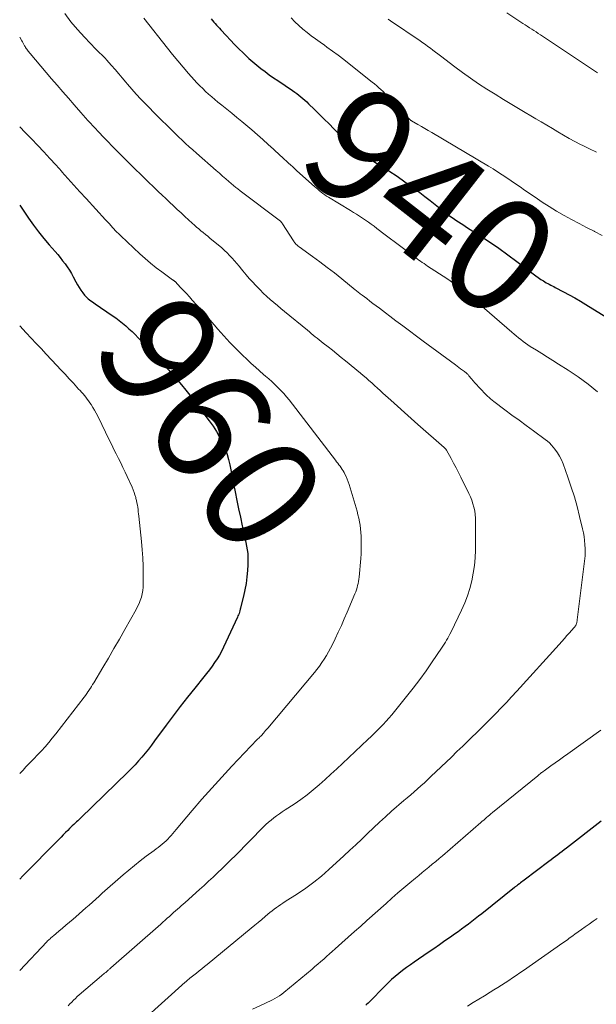
# Model space of a CAD drawing. Units: feet. Extents: x 1909996 to 1915007, y 496607 to 500000.
# Drawn here: x 1910000 to 1910100, y 498567 to 498739 of the extents above; entities that cross this region are included whole.
import ezdxf
from ezdxf.enums import TextEntityAlignment as Align

# ---------------------------------------------------------------- set-up
doc = ezdxf.new("R2010")
doc.units = ezdxf.units.FT
doc.header["$LTSCALE"] = 100
doc.header["$MEASUREMENT"] = 0
for name, color, linetype, lineweight in [('CONTOUR INDEX', 32, 'Continuous', 25), ('CONTOUR INDEX LABEL', 7, 'Continuous', 15), ('CONTOUR INTERMEDIATE', 40, 'Continuous', 15)]:
    doc.layers.add(name, color=color, linetype=linetype, lineweight=lineweight)
doc.styles.add('slant', font='romans.shx', dxfattribs={"oblique": 14.999978})

msp = doc.modelspace()

# ---------------------------------------------------------------- linework, layer by layer
at = {"layer": 'CONTOUR INDEX', "flags": 128}
for points, elevation in [([(1910033.31, 498738.78), (1910033.55, 498738.51), (1910033.8, 498738.23), (1910034.04, 498737.96), (1910034.28, 498737.69), (1910034.53, 498737.42), (1910034.77, 498737.15), (1910035.02, 498736.89), (1910035.96, 498735.87), (1910036.69, 498735.11), (1910037.42, 498734.35), (1910038.17, 498733.6), (1910038.92, 498732.85), (1910039.25, 498732.53), (1910039.91, 498731.91), (1910040.59, 498731.3), (1910041.28, 498730.72), (1910041.99, 498730.16), (1910042.72, 498729.61), (1910043.45, 498729.07), (1910044.2, 498728.55), (1910044.94, 498728.04), (1910047.5, 498726.31), (1910047.88, 498726.05), (1910048.24, 498725.79), (1910048.6, 498725.51), (1910048.95, 498725.23), (1910049.29, 498724.93), (1910049.63, 498724.63), (1910049.96, 498724.33), (1910050.29, 498724.01), (1910051.32, 498722.99), (1910052.17, 498722.16), (1910053.01, 498721.33), (1910053.85, 498720.51), (1910054.7, 498719.68), (1910057.53, 498716.92), (1910057.83, 498716.64), (1910058.14, 498716.36), (1910058.45, 498716.1), (1910058.78, 498715.85), (1910059.11, 498715.61), (1910059.44, 498715.37), (1910059.79, 498715.14), (1910060.13, 498714.92), (1910062.86, 498713.23), (1910064.28, 498712.32), (1910065.68, 498711.4), (1910067.06, 498710.43), (1910068.42, 498709.45), (1910069.63, 498708.55), (1910070.53, 498707.87), (1910071.43, 498707.18), (1910072.32, 498706.49), (1910073.21, 498705.79), (1910074.12, 498705.06), (1910074.55, 498704.73), (1910075, 498704.4), (1910075.45, 498704.08), (1910075.91, 498703.77), (1910076.37, 498703.47), (1910076.83, 498703.17), (1910077.3, 498702.87), (1910077.76, 498702.57), (1910080.13, 498701.06), (1910081.76, 498699.99), (1910083.38, 498698.89), (1910084.96, 498697.75), (1910086.53, 498696.58), (1910088.94, 498694.74), (1910089.38, 498694.41), (1910089.82, 498694.08), (1910090.27, 498693.77), (1910090.73, 498693.46), (1910091.16, 498693.18), (1910091.41, 498693.03), (1910091.66, 498692.88), (1910091.92, 498692.74), (1910092.18, 498692.6), (1910092.44, 498692.47), (1910092.7, 498692.34), (1910092.96, 498692.2), (1910093.22, 498692.07), (1910094.68, 498691.3), (1910095.66, 498690.76), (1910096.64, 498690.22), (1910097.6, 498689.65), (1910098.56, 498689.08), (1910105.79, 498684.62)], 940), ([(1910000, 498706.36), (1910001.53, 498704.11), (1910002.38, 498702.91), (1910003.26, 498701.73), (1910004.18, 498700.59), (1910005.13, 498699.47), (1910006.18, 498698.28), (1910006.62, 498697.76), (1910007.05, 498697.24), (1910007.47, 498696.71), (1910007.89, 498696.17), (1910008.28, 498695.61), (1910008.65, 498695.05), (1910009, 498694.47), (1910009.33, 498693.88), (1910009.8, 498693), (1910010.07, 498692.52), (1910010.36, 498692.04), (1910010.67, 498691.58), (1910011, 498691.14), (1910011.31, 498690.73), (1910011.5, 498690.5), (1910011.71, 498690.29), (1910011.93, 498690.09), (1910012.16, 498689.9), (1910012.4, 498689.73), (1910012.65, 498689.55), (1910012.89, 498689.38), (1910013.14, 498689.21), (1910016.12, 498687.17), (1910016.72, 498686.74), (1910017.32, 498686.29), (1910017.9, 498685.83), (1910018.46, 498685.35), (1910019.02, 498684.86), (1910019.56, 498684.36), (1910020.09, 498683.84), (1910020.61, 498683.31), (1910024.35, 498679.39), (1910025.14, 498678.55), (1910025.92, 498677.7), (1910026.68, 498676.84), (1910027.44, 498675.97), (1910028.18, 498675.09), (1910028.91, 498674.19), (1910029.62, 498673.29), (1910030.33, 498672.37), (1910033.01, 498668.82), (1910033.65, 498667.91), (1910034.25, 498666.98), (1910034.79, 498666.01), (1910035.29, 498665.02), (1910035.45, 498664.65), (1910035.81, 498663.81), (1910036.12, 498662.96), (1910036.37, 498662.09), (1910036.58, 498661.2), (1910036.77, 498660.31), (1910036.95, 498659.41), (1910037.12, 498658.51), (1910037.29, 498657.61), (1910037.51, 498656.46), (1910037.8, 498654.99), (1910038.1, 498653.52), (1910038.42, 498652.06), (1910038.75, 498650.59), (1910039.13, 498648.95), (1910039.26, 498648.31), (1910039.39, 498647.67), (1910039.51, 498647.03), (1910039.61, 498646.38), (1910039.69, 498645.74), (1910039.73, 498645.09), (1910039.74, 498644.44), (1910039.71, 498643.79), (1910039.65, 498642.82), (1910039.54, 498641.69), (1910039.4, 498640.56), (1910039.2, 498639.45), (1910038.96, 498638.33), (1910038.52, 498636.51), (1910038.46, 498636.27), (1910038.4, 498636.04), (1910038.33, 498635.8), (1910038.26, 498635.57), (1910038.18, 498635.34), (1910038.1, 498635.11), (1910038, 498634.88), (1910037.91, 498634.66), (1910035.49, 498629.43), (1910035.15, 498628.73), (1910034.78, 498628.05), (1910034.37, 498627.4), (1910033.94, 498626.76), (1910033.48, 498626.13), (1910033.02, 498625.51), (1910032.54, 498624.9), (1910032.06, 498624.29), (1910030.47, 498622.33), (1910029.2, 498620.74), (1910027.95, 498619.14), (1910026.72, 498617.52), (1910025.5, 498615.88), (1910023.49, 498613.14), (1910022.96, 498612.42), (1910022.41, 498611.72), (1910021.85, 498611.02), (1910021.28, 498610.33), (1910020.69, 498609.66), (1910020.09, 498609), (1910019.47, 498608.36), (1910018.84, 498607.73), (1910010.58, 498599.72), (1910010.34, 498599.49), (1910010.11, 498599.26), (1910009.87, 498599.04), (1910009.64, 498598.81), (1910009.4, 498598.58), (1910009.16, 498598.35), (1910008.93, 498598.12), (1910008.7, 498597.89), (1910008.38, 498597.57), (1910007.98, 498597.18), (1910007.59, 498596.79), (1910007.2, 498596.39), (1910006.81, 498596), (1910000.57, 498589.69), (1910000, 498589.11)], 960), ([(1910101.23, 498599.15), (1910095.17, 498594.48), (1910094.79, 498594.19), (1910094.41, 498593.9), (1910094.03, 498593.6), (1910093.65, 498593.31), (1910093.27, 498593.02), (1910092.89, 498592.74), (1910092.5, 498592.45), (1910092.12, 498592.16), (1910087.79, 498588.92), (1910087.59, 498588.76), (1910087.39, 498588.61), (1910087.18, 498588.46), (1910086.98, 498588.3), (1910086.74, 498588.12), (1910086.66, 498588.05), (1910086.59, 498587.99), (1910086.51, 498587.93), (1910086.43, 498587.87), (1910086.35, 498587.8), (1910086.27, 498587.74), (1910086.19, 498587.68), (1910086.11, 498587.61), (1910080.45, 498583.08), (1910079.87, 498582.62), (1910079.29, 498582.16), (1910078.7, 498581.71), (1910078.11, 498581.26), (1910077.52, 498580.82), (1910076.92, 498580.38), (1910076.32, 498579.94), (1910075.71, 498579.52), (1910074.99, 498579.01), (1910074.02, 498578.33), (1910073.05, 498577.66), (1910072.08, 498576.99), (1910071.1, 498576.32), (1910068.68, 498574.67), (1910068, 498574.19), (1910067.33, 498573.71), (1910066.66, 498573.2), (1910066, 498572.69), (1910065.36, 498572.16), (1910064.74, 498571.62), (1910064.13, 498571.05), (1910063.54, 498570.47), (1910060.83, 498567.71), (1910060.64, 498567.52), (1910060.44, 498567.34), (1910060.24, 498567.15)], 940)]:
    msp.add_lwpolyline(points, dxfattribs=dict(at, elevation=elevation))
at = {"layer": 'CONTOUR INTERMEDIATE', "flags": 128}
for points, elevation in [([(1910007.86, 498739.7), (1910008.93, 498738.28), (1910010.07, 498736.93), (1910011.27, 498735.61), (1910013.28, 498733.52), (1910013.51, 498733.28), (1910013.74, 498733.05), (1910013.98, 498732.83), (1910014.22, 498732.6), (1910014.45, 498732.38), (1910014.69, 498732.15), (1910014.91, 498731.91), (1910015.13, 498731.66), (1910015.97, 498730.7), (1910016.6, 498729.97), (1910017.23, 498729.24), (1910017.86, 498728.5), (1910018.48, 498727.76), (1910018.75, 498727.45), (1910019.51, 498726.57), (1910020.29, 498725.7), (1910021.08, 498724.84), (1910021.89, 498724), (1910022.58, 498723.29), (1910023.31, 498722.55), (1910024.05, 498721.8), (1910024.8, 498721.06), (1910025.54, 498720.32), (1910025.83, 498720.04), (1910026.44, 498719.45), (1910027.05, 498718.86), (1910027.66, 498718.27), (1910028.27, 498717.69), (1910028.89, 498717.11), (1910029.51, 498716.53), (1910030.14, 498715.97), (1910030.78, 498715.4), (1910034.22, 498712.38), (1910034.77, 498711.91), (1910035.31, 498711.44), (1910035.86, 498710.97), (1910036.4, 498710.5), (1910037.21, 498709.81), (1910037.36, 498709.69), (1910037.5, 498709.57), (1910037.65, 498709.44), (1910037.8, 498709.32), (1910037.95, 498709.2), (1910038.1, 498709.09), (1910038.25, 498708.97), (1910038.4, 498708.85), (1910045.38, 498703.56), (1910045.43, 498703.51), (1910045.49, 498703.47), (1910045.53, 498703.42), (1910045.58, 498703.37), (1910045.63, 498703.32), (1910045.67, 498703.26), (1910045.71, 498703.21), (1910045.75, 498703.15), (1910047.64, 498700.16), (1910047.75, 498700.01), (1910047.85, 498699.86), (1910047.97, 498699.73), (1910048.09, 498699.59), (1910048.22, 498699.47), (1910048.35, 498699.35), (1910048.49, 498699.23), (1910048.64, 498699.13), (1910050.96, 498697.46), (1910052.26, 498696.52), (1910053.55, 498695.55), (1910054.82, 498694.57), (1910056.07, 498693.56), (1910058.42, 498691.65), (1910058.57, 498691.53), (1910058.71, 498691.42), (1910058.86, 498691.3), (1910059, 498691.18), (1910059.15, 498691.06), (1910059.29, 498690.95), (1910059.44, 498690.83), (1910059.59, 498690.72), (1910060.4, 498690.11), (1910060.95, 498689.69), (1910061.5, 498689.27), (1910062.05, 498688.85), (1910062.61, 498688.43), (1910065.49, 498686.27), (1910066.67, 498685.38), (1910067.86, 498684.49), (1910069.05, 498683.6), (1910070.24, 498682.72), (1910075.87, 498678.56), (1910076.17, 498678.34), (1910076.46, 498678.12), (1910076.76, 498677.9), (1910077.06, 498677.68), (1910077.44, 498677.4), (1910077.55, 498677.32), (1910077.65, 498677.24), (1910077.75, 498677.15), (1910077.85, 498677.06), (1910077.94, 498676.97), (1910078.04, 498676.88), (1910078.12, 498676.78), (1910078.21, 498676.68), (1910078.64, 498676.17), (1910078.94, 498675.81), (1910079.25, 498675.46), (1910079.56, 498675.12), (1910079.88, 498674.78), (1910081.44, 498673.16), (1910081.7, 498672.9), (1910081.98, 498672.65), (1910082.26, 498672.41), (1910082.55, 498672.18), (1910084.44, 498670.78), (1910085.68, 498669.85), (1910086.93, 498668.93), (1910088.18, 498668.02), (1910089.43, 498667.1), (1910091.46, 498665.62), (1910091.85, 498665.31), (1910092.22, 498664.99), (1910092.56, 498664.63), (1910092.88, 498664.25), (1910093.17, 498663.89), (1910093.6, 498663.3), (1910093.98, 498662.68), (1910094.3, 498662.03), (1910094.58, 498661.36), (1910095.43, 498659.01), (1910096.01, 498657.32), (1910096.55, 498655.62), (1910097.03, 498653.91), (1910097.47, 498652.18), (1910097.97, 498650.05), (1910098.12, 498649.38), (1910098.24, 498648.7), (1910098.32, 498648.02), (1910098.39, 498647.33), (1910098.44, 498646.55), (1910098.45, 498646.25), (1910098.45, 498645.95), (1910098.43, 498645.65), (1910098.41, 498645.35), (1910097.06, 498634.24), (1910097.04, 498634.11), (1910097.02, 498633.98), (1910097, 498633.85), (1910096.97, 498633.72), (1910096.94, 498633.59), (1910096.89, 498633.47), (1910096.84, 498633.35), (1910096.78, 498633.24), (1910096.72, 498633.13), (1910096.64, 498633.02), (1910096.56, 498632.91), (1910096.48, 498632.81), (1910095.73, 498631.97), (1910095.27, 498631.46), (1910094.81, 498630.94), (1910094.35, 498630.43), (1910093.88, 498629.91), (1910086.52, 498621.78), (1910085.62, 498620.81), (1910084.73, 498619.85), (1910083.81, 498618.89), (1910082.9, 498617.94), (1910081.97, 498617), (1910081.04, 498616.07), (1910080.1, 498615.14), (1910079.16, 498614.22), (1910079.08, 498614.15), (1910078.1, 498613.19), (1910077.11, 498612.24), (1910076.12, 498611.29), (1910075.14, 498610.34), (1910071.59, 498606.94), (1910071.02, 498606.4), (1910070.44, 498605.86), (1910069.85, 498605.33), (1910069.26, 498604.81), (1910068.67, 498604.29), (1910068.07, 498603.78), (1910067.47, 498603.26), (1910066.88, 498602.75), (1910064.73, 498600.89), (1910063.67, 498599.96), (1910062.61, 498599.01), (1910061.58, 498598.03), (1910060.56, 498597.05), (1910059.55, 498596.06), (1910058.52, 498595.08), (1910057.49, 498594.11), (1910056.45, 498593.14), (1910053.84, 498590.77), (1910052.53, 498589.63), (1910051.19, 498588.55), (1910049.79, 498587.52), (1910048.36, 498586.55), (1910046.22, 498585.17), (1910045.83, 498584.92), (1910045.45, 498584.66), (1910045.06, 498584.4), (1910044.68, 498584.14), (1910044.3, 498583.87), (1910043.93, 498583.59), (1910043.56, 498583.3), (1910043.21, 498583), (1910042.72, 498582.58), (1910042.13, 498582.07), (1910041.53, 498581.56), (1910040.92, 498581.06), (1910040.32, 498580.56), (1910032.65, 498574.26), (1910032.18, 498573.88), (1910031.71, 498573.5), (1910031.23, 498573.12), (1910030.76, 498572.74), (1910029.84, 498572.02), (1910029.83, 498572.01), (1910029.81, 498571.99), (1910029.79, 498571.98), (1910029.77, 498571.97), (1910029.7, 498571.92), (1910029.68, 498571.91), (1910029.66, 498571.89), (1910029.64, 498571.88), (1910029.63, 498571.87), (1910029.58, 498571.83), (1910029.54, 498571.8), (1910029.49, 498571.77), (1910029.45, 498571.73), (1910029.42, 498571.7), (1910029.27, 498571.56), (1910029.15, 498571.45), (1910029.04, 498571.34), (1910028.92, 498571.24), (1910028.81, 498571.14), (1910017.61, 498561.09)], 948), ([(1910084.77, 498739.84), (1910087.59, 498737.99), (1910087.97, 498737.74), (1910088.35, 498737.49), (1910088.74, 498737.25), (1910089.12, 498737), (1910089.51, 498736.76), (1910089.89, 498736.51), (1910090.27, 498736.26), (1910090.65, 498736.01), (1910100.6, 498729.42)], 928), ([(1910021.62, 498738.92), (1910025.72, 498733.7), (1910026.62, 498732.57), (1910027.54, 498731.46), (1910028.47, 498730.37), (1910029.41, 498729.29), (1910030.38, 498728.2), (1910030.86, 498727.67), (1910031.35, 498727.16), (1910031.86, 498726.66), (1910032.37, 498726.17), (1910032.89, 498725.69), (1910033.43, 498725.22), (1910033.97, 498724.76), (1910034.52, 498724.31), (1910035.16, 498723.79), (1910036.04, 498723.08), (1910036.91, 498722.37), (1910037.78, 498721.65), (1910038.65, 498720.93), (1910040.41, 498719.45), (1910041.37, 498718.63), (1910042.33, 498717.8), (1910043.27, 498716.95), (1910044.2, 498716.09), (1910045.32, 498715.04), (1910045.69, 498714.7), (1910046.05, 498714.37), (1910046.42, 498714.03), (1910046.79, 498713.7), (1910047.16, 498713.37), (1910047.53, 498713.04), (1910047.9, 498712.71), (1910048.27, 498712.37), (1910051.32, 498709.63), (1910051.61, 498709.38), (1910051.9, 498709.13), (1910052.19, 498708.88), (1910052.49, 498708.63), (1910052.79, 498708.4), (1910053.1, 498708.17), (1910053.42, 498707.95), (1910053.74, 498707.75), (1910057.58, 498705.44), (1910058.11, 498705.12), (1910058.64, 498704.79), (1910059.16, 498704.46), (1910059.68, 498704.13), (1910060.19, 498703.78), (1910060.7, 498703.43), (1910061.19, 498703.07), (1910061.69, 498702.7), (1910062.17, 498702.33), (1910062.66, 498701.95), (1910063.15, 498701.58), (1910063.64, 498701.21), (1910068.58, 498697.48), (1910068.88, 498697.26), (1910069.18, 498697.04), (1910069.48, 498696.82), (1910069.78, 498696.61), (1910070.08, 498696.4), (1910070.39, 498696.19), (1910070.69, 498695.98), (1910071, 498695.78), (1910074.37, 498693.58), (1910074.94, 498693.2), (1910075.51, 498692.81), (1910076.08, 498692.41), (1910076.64, 498692), (1910077.19, 498691.59), (1910077.73, 498691.16), (1910078.27, 498690.72), (1910078.79, 498690.27), (1910085.66, 498684.28), (1910086.05, 498683.95), (1910086.44, 498683.62), (1910086.83, 498683.3), (1910087.22, 498682.97), (1910087.62, 498682.66), (1910088.03, 498682.36), (1910088.44, 498682.07), (1910088.87, 498681.8), (1910089.94, 498681.14), (1910090.9, 498680.54), (1910091.86, 498679.93), (1910092.82, 498679.33), (1910093.78, 498678.72), (1910095.46, 498677.66), (1910097.22, 498676.48), (1910098.93, 498675.24), (1910100.58, 498673.91)], 944), ([(1910047.24, 498738.96), (1910047.9, 498738.29), (1910048.58, 498737.64), (1910049.29, 498737.02), (1910050.02, 498736.43), (1910050.76, 498735.86), (1910051.52, 498735.29), (1910052.28, 498734.74), (1910053.04, 498734.2), (1910053.49, 498733.89), (1910054.48, 498733.18), (1910055.45, 498732.47), (1910056.42, 498731.73), (1910057.37, 498730.99), (1910061.37, 498727.78), (1910061.76, 498727.47), (1910062.14, 498727.14), (1910062.52, 498726.81), (1910062.89, 498726.47), (1910063.25, 498726.12), (1910063.61, 498725.77), (1910063.96, 498725.42), (1910064.31, 498725.05), (1910066.92, 498722.28), (1910067.08, 498722.11), (1910067.24, 498721.94), (1910067.4, 498721.78), (1910067.56, 498721.61), (1910067.79, 498721.37), (1910067.84, 498721.33), (1910067.89, 498721.28), (1910067.94, 498721.24), (1910067.99, 498721.19), (1910068.05, 498721.15), (1910068.1, 498721.11), (1910068.16, 498721.08), (1910068.22, 498721.04), (1910069.31, 498720.41), (1910069.92, 498720.05), (1910070.52, 498719.7), (1910071.13, 498719.34), (1910071.73, 498718.99), (1910081.59, 498713.15), (1910082.4, 498712.67), (1910083.2, 498712.17), (1910083.99, 498711.66), (1910084.77, 498711.13), (1910085.55, 498710.6), (1910086.33, 498710.07), (1910087.11, 498709.54), (1910087.89, 498709), (1910089.71, 498707.75), (1910090.94, 498706.92), (1910092.19, 498706.12), (1910093.46, 498705.35), (1910094.75, 498704.6), (1910096.05, 498703.89), (1910097.36, 498703.18), (1910098.67, 498702.49), (1910100, 498701.82), (1910100.04, 498701.8), (1910101.38, 498701.11)], 936), ([(1910064.12, 498738.75), (1910064.56, 498738.45), (1910069.74, 498734.94), (1910070.19, 498734.63), (1910070.63, 498734.32), (1910071.07, 498734), (1910071.5, 498733.67), (1910071.93, 498733.34), (1910072.36, 498733.01), (1910072.8, 498732.68), (1910073.23, 498732.35), (1910075.73, 498730.44), (1910077.09, 498729.43), (1910078.48, 498728.44), (1910079.89, 498727.48), (1910081.32, 498726.56), (1910082.76, 498725.66), (1910084.21, 498724.77), (1910085.67, 498723.88), (1910087.13, 498723.01), (1910089.82, 498721.42), (1910090.79, 498720.85), (1910091.76, 498720.27), (1910092.73, 498719.69), (1910093.69, 498719.11), (1910094.67, 498718.54), (1910095.65, 498717.98), (1910096.64, 498717.45), (1910097.64, 498716.93), (1910098, 498716.74), (1910099.19, 498716.16), (1910100.39, 498715.59)], 932), ([(1910000, 498735.59), (1910000.35, 498734.99), (1910000.47, 498734.77), (1910000.6, 498734.54), (1910000.73, 498734.32), (1910000.86, 498734.1), (1910000.93, 498733.98), (1910001.03, 498733.81), (1910001.13, 498733.65), (1910001.23, 498733.49), (1910001.34, 498733.34), (1910001.46, 498733.18), (1910001.58, 498733.03), (1910001.7, 498732.88), (1910001.82, 498732.74), (1910005.54, 498728.37), (1910006.52, 498727.23), (1910007.5, 498726.09), (1910008.49, 498724.96), (1910009.48, 498723.83), (1910010.62, 498722.52), (1910011.04, 498722.04), (1910011.47, 498721.57), (1910011.89, 498721.1), (1910012.32, 498720.62), (1910012.75, 498720.16), (1910013.18, 498719.69), (1910013.61, 498719.23), (1910014.05, 498718.77), (1910014.3, 498718.51), (1910014.87, 498717.92), (1910015.44, 498717.33), (1910016.01, 498716.75), (1910016.59, 498716.17), (1910020.22, 498712.54), (1910020.97, 498711.8), (1910021.73, 498711.06), (1910022.48, 498710.32), (1910023.25, 498709.59), (1910023.46, 498709.39), (1910024.12, 498708.76), (1910024.78, 498708.13), (1910025.44, 498707.51), (1910026.1, 498706.88), (1910026.76, 498706.26), (1910027.42, 498705.64), (1910028.09, 498705.02), (1910028.76, 498704.41), (1910030.03, 498703.24), (1910030.41, 498702.9), (1910030.79, 498702.57), (1910031.17, 498702.25), (1910031.56, 498701.93), (1910031.96, 498701.61), (1910032.35, 498701.29), (1910032.74, 498700.97), (1910033.12, 498700.65), (1910035.17, 498698.92), (1910035.64, 498698.5), (1910036.1, 498698.08), (1910036.54, 498697.63), (1910036.97, 498697.17), (1910037.39, 498696.7), (1910037.8, 498696.22), (1910038.2, 498695.74), (1910038.6, 498695.26), (1910038.87, 498694.92), (1910039.41, 498694.27), (1910039.96, 498693.63), (1910040.52, 498693), (1910041.1, 498692.38), (1910041.27, 498692.2), (1910041.84, 498691.62), (1910042.41, 498691.05), (1910043.01, 498690.5), (1910043.61, 498689.96), (1910044.23, 498689.43), (1910044.85, 498688.9), (1910045.47, 498688.38), (1910046.1, 498687.87), (1910050.08, 498684.61), (1910050.42, 498684.33), (1910050.76, 498684.05), (1910051.11, 498683.77), (1910051.45, 498683.48), (1910051.79, 498683.21), (1910052.14, 498682.93), (1910052.49, 498682.65), (1910052.84, 498682.38), (1910053.68, 498681.72), (1910054.45, 498681.11), (1910055.21, 498680.5), (1910055.97, 498679.89), (1910056.73, 498679.27), (1910059.3, 498677.15), (1910059.81, 498676.73), (1910060.31, 498676.3), (1910060.8, 498675.87), (1910061.29, 498675.43), (1910061.78, 498674.99), (1910062.27, 498674.55), (1910062.76, 498674.11), (1910063.24, 498673.67), (1910064.61, 498672.43), (1910065.79, 498671.37), (1910066.97, 498670.31), (1910068.15, 498669.25), (1910069.33, 498668.2), (1910073.88, 498664.18), (1910073.99, 498664.08), (1910074.11, 498663.95), (1910074.16, 498663.9), (1910074.21, 498663.84), (1910074.25, 498663.78), (1910074.28, 498663.72), (1910075.09, 498662.26), (1910075.53, 498661.46), (1910075.95, 498660.66), (1910076.37, 498659.85), (1910076.78, 498659.04), (1910078.19, 498656.2), (1910078.46, 498655.62), (1910078.7, 498655.02), (1910078.9, 498654.41), (1910079.07, 498653.79), (1910079.2, 498653.16), (1910079.3, 498652.53), (1910079.35, 498651.89), (1910079.37, 498651.25), (1910079.33, 498646.32), (1910079.28, 498644.98), (1910079.17, 498643.64), (1910078.96, 498642.31), (1910078.7, 498640.99), (1910078.35, 498639.69), (1910077.95, 498638.4), (1910077.46, 498637.15), (1910076.92, 498635.92), (1910075.08, 498632.11), (1910074.9, 498631.74), (1910074.71, 498631.39), (1910074.52, 498631.03), (1910074.32, 498630.68), (1910074.11, 498630.33), (1910073.9, 498629.99), (1910073.68, 498629.65), (1910073.45, 498629.31), (1910071.81, 498626.88), (1910070.74, 498625.35), (1910069.65, 498623.84), (1910068.51, 498622.35), (1910067.35, 498620.88), (1910064.76, 498617.69), (1910064.28, 498617.11), (1910063.79, 498616.55), (1910063.28, 498616.01), (1910062.76, 498615.47), (1910062.24, 498614.95), (1910061.7, 498614.42), (1910061.17, 498613.91), (1910060.63, 498613.39), (1910056.2, 498609.23), (1910055.2, 498608.29), (1910054.18, 498607.35), (1910053.16, 498606.42), (1910052.14, 498605.5), (1910051.09, 498604.61), (1910050.02, 498603.75), (1910048.91, 498602.93), (1910047.78, 498602.16), (1910046.21, 498601.13), (1910045.71, 498600.8), (1910045.21, 498600.46), (1910044.72, 498600.11), (1910044.24, 498599.75), (1910043.77, 498599.38), (1910043.31, 498598.99), (1910042.87, 498598.59), (1910042.44, 498598.17), (1910037.54, 498593.2), (1910036.78, 498592.44), (1910036.02, 498591.68), (1910035.24, 498590.93), (1910034.46, 498590.19), (1910033.68, 498589.45), (1910032.89, 498588.72), (1910032.09, 498587.99), (1910031.29, 498587.27), (1910028.79, 498585.05), (1910028.46, 498584.75), (1910028.13, 498584.45), (1910027.79, 498584.15), (1910027.46, 498583.86), (1910027.13, 498583.56), (1910026.8, 498583.26), (1910026.47, 498582.97), (1910026.14, 498582.67), (1910026.06, 498582.6), (1910025.68, 498582.27), (1910025.31, 498581.94), (1910024.94, 498581.61), (1910024.56, 498581.28), (1910015.86, 498573.63), (1910015.77, 498573.55), (1910015.68, 498573.47), (1910015.6, 498573.4), (1910015.51, 498573.32), (1910015.42, 498573.25), (1910015.33, 498573.17), (1910015.25, 498573.1), (1910015.16, 498573.02), (1910014.97, 498572.87), (1910014.79, 498572.71), (1910014.61, 498572.56), (1910014.43, 498572.41), (1910014.25, 498572.25), (1910010.37, 498568.93), (1910010.03, 498568.64), (1910009.7, 498568.33), (1910009.37, 498568.02), (1910009.05, 498567.71), (1910008.74, 498567.39), (1910008.42, 498567.06)], 952), ([(1910000, 498720), (1910000.98, 498719.01), (1910002.06, 498717.9), (1910003.13, 498716.78), (1910004.19, 498715.64), (1910005.24, 498714.5), (1910006.28, 498713.36), (1910007.31, 498712.2), (1910007.34, 498712.17), (1910008.38, 498710.99), (1910009.43, 498709.83), (1910010.49, 498708.67), (1910011.56, 498707.51), (1910014.96, 498703.84), (1910015.19, 498703.59), (1910015.41, 498703.35), (1910015.64, 498703.1), (1910015.86, 498702.85), (1910016.23, 498702.43), (1910016.27, 498702.39), (1910016.3, 498702.35), (1910016.34, 498702.31), (1910016.38, 498702.26), (1910016.41, 498702.22), (1910016.45, 498702.18), (1910016.49, 498702.14), (1910016.53, 498702.1), (1910020.94, 498697.89), (1910021.85, 498697.06), (1910022.78, 498696.25), (1910023.74, 498695.49), (1910024.72, 498694.75), (1910026.62, 498693.4), (1910026.68, 498693.36), (1910026.73, 498693.32), (1910026.78, 498693.28), (1910026.84, 498693.24), (1910026.89, 498693.2), (1910026.94, 498693.15), (1910026.99, 498693.11), (1910027.04, 498693.06), (1910027.99, 498692.07), (1910028.51, 498691.52), (1910029.03, 498690.97), (1910029.54, 498690.42), (1910030.05, 498689.86), (1910031.49, 498688.27), (1910031.67, 498688.08), (1910031.84, 498687.88), (1910032.01, 498687.68), (1910032.18, 498687.48), (1910032.35, 498687.28), (1910032.52, 498687.08), (1910032.69, 498686.89), (1910032.86, 498686.69), (1910034.52, 498684.77), (1910035.54, 498683.63), (1910036.57, 498682.5), (1910037.64, 498681.41), (1910038.73, 498680.34), (1910039.62, 498679.49), (1910040.31, 498678.84), (1910041.02, 498678.19), (1910041.73, 498677.56), (1910042.45, 498676.93), (1910042.79, 498676.64), (1910043.35, 498676.16), (1910043.89, 498675.67), (1910044.43, 498675.17), (1910044.95, 498674.66), (1910045.46, 498674.13), (1910045.96, 498673.6), (1910046.43, 498673.04), (1910046.89, 498672.47), (1910054.97, 498661.97), (1910055.17, 498661.71), (1910055.37, 498661.45), (1910055.57, 498661.19), (1910055.76, 498660.93), (1910055.95, 498660.67), (1910056.13, 498660.4), (1910056.3, 498660.12), (1910056.46, 498659.84), (1910056.61, 498659.56), (1910056.83, 498659.13), (1910057.03, 498658.7), (1910057.2, 498658.25), (1910057.35, 498657.79), (1910058.55, 498653.71), (1910058.72, 498653.11), (1910058.87, 498652.5), (1910059.01, 498651.89), (1910059.14, 498651.28), (1910059.24, 498650.66), (1910059.33, 498650.04), (1910059.39, 498649.42), (1910059.43, 498648.79), (1910059.45, 498648.31), (1910059.47, 498647.45), (1910059.46, 498646.59), (1910059.43, 498645.72), (1910059.37, 498644.86), (1910059.07, 498641.63), (1910059.03, 498641.26), (1910058.98, 498640.9), (1910058.91, 498640.53), (1910058.82, 498640.17), (1910058.73, 498639.81), (1910058.62, 498639.45), (1910058.49, 498639.1), (1910058.35, 498638.75), (1910057.01, 498635.55), (1910056.5, 498634.38), (1910055.99, 498633.22), (1910055.45, 498632.06), (1910054.91, 498630.91), (1910054.44, 498629.94), (1910054.1, 498629.29), (1910053.76, 498628.64), (1910053.39, 498628.01), (1910053.01, 498627.38), (1910052.61, 498626.77), (1910052.19, 498626.17), (1910051.75, 498625.59), (1910051.29, 498625.02), (1910043.17, 498615.35), (1910042.99, 498615.14), (1910042.81, 498614.93), (1910042.63, 498614.72), (1910042.44, 498614.51), (1910042.3, 498614.35), (1910042.18, 498614.22), (1910042.07, 498614.1), (1910041.95, 498613.98), (1910041.83, 498613.86), (1910041.72, 498613.73), (1910041.6, 498613.61), (1910041.48, 498613.49), (1910041.36, 498613.37), (1910036.94, 498608.75), (1910035.17, 498606.86), (1910033.42, 498604.94), (1910031.71, 498602.99), (1910030.02, 498601.02), (1910027.26, 498597.72), (1910026.97, 498597.38), (1910026.68, 498597.04), (1910026.39, 498596.7), (1910026.1, 498596.37), (1910025.79, 498596.05), (1910025.48, 498595.74), (1910025.15, 498595.44), (1910024.81, 498595.15), (1910024.47, 498594.88), (1910024.12, 498594.6), (1910023.77, 498594.34), (1910023.41, 498594.07), (1910022.04, 498593.06), (1910021, 498592.28), (1910019.98, 498591.48), (1910018.99, 498590.66), (1910018, 498589.81), (1910014.38, 498586.63), (1910013.81, 498586.12), (1910013.23, 498585.61), (1910012.66, 498585.1), (1910012.08, 498584.58), (1910011.51, 498584.07), (1910010.93, 498583.56), (1910010.35, 498583.05), (1910009.77, 498582.55), (1910009.29, 498582.14), (1910008.68, 498581.61), (1910008.06, 498581.09), (1910007.44, 498580.56), (1910006.81, 498580.04), (1910005.86, 498579.24), (1910005.71, 498579.12), (1910005.57, 498578.99), (1910005.43, 498578.86), (1910005.29, 498578.73), (1910005.15, 498578.6), (1910005.01, 498578.47), (1910004.87, 498578.33), (1910004.74, 498578.19), (1910000, 498573.17)], 956), ([(1910000, 498685.39), (1910001.14, 498684.17), (1910002.01, 498683.25), (1910002.87, 498682.32), (1910003.74, 498681.4), (1910004.6, 498680.47), (1910006.46, 498678.49), (1910007.18, 498677.72), (1910007.91, 498676.94), (1910008.63, 498676.15), (1910009.35, 498675.37), (1910010.26, 498674.37), (1910010.52, 498674.09), (1910010.78, 498673.8), (1910011.03, 498673.51), (1910011.29, 498673.22), (1910011.53, 498672.93), (1910011.77, 498672.63), (1910012, 498672.32), (1910012.21, 498672), (1910012.43, 498671.66), (1910012.74, 498671.17), (1910013.04, 498670.67), (1910013.32, 498670.16), (1910013.59, 498669.64), (1910015.64, 498665.44), (1910016.02, 498664.65), (1910016.41, 498663.86), (1910016.81, 498663.08), (1910017.2, 498662.29), (1910017.6, 498661.51), (1910017.98, 498660.72), (1910018.36, 498659.92), (1910018.73, 498659.13), (1910019.57, 498657.27), (1910019.76, 498656.84), (1910019.93, 498656.39), (1910020.07, 498655.95), (1910020.2, 498655.49), (1910020.24, 498655.33), (1910020.34, 498654.95), (1910020.42, 498654.57), (1910020.49, 498654.18), (1910020.55, 498653.8), (1910020.6, 498653.41), (1910020.65, 498653.02), (1910020.7, 498652.63), (1910020.74, 498652.24), (1910021.2, 498647.83), (1910021.32, 498646.41), (1910021.42, 498644.99), (1910021.48, 498643.56), (1910021.51, 498642.13), (1910021.52, 498640.45), (1910021.49, 498639.87), (1910021.44, 498639.29), (1910021.33, 498638.71), (1910021.18, 498638.15), (1910020.99, 498637.59), (1910020.78, 498637.05), (1910020.53, 498636.51), (1910020.26, 498635.99), (1910018.29, 498632.51), (1910017.35, 498630.85), (1910016.4, 498629.2), (1910015.44, 498627.55), (1910014.47, 498625.91), (1910012.88, 498623.25), (1910012.69, 498622.94), (1910012.5, 498622.64), (1910012.31, 498622.33), (1910012.12, 498622.03), (1910012.09, 498622), (1910011.88, 498621.68), (1910011.67, 498621.37), (1910011.44, 498621.07), (1910011.21, 498620.76), (1910006.28, 498614.36), (1910005.68, 498613.6), (1910005.06, 498612.86), (1910004.42, 498612.13), (1910003.77, 498611.41), (1910003.11, 498610.71), (1910002.44, 498610), (1910001.76, 498609.3), (1910001.09, 498608.61), (1910000.58, 498608.08), (1910000, 498607.49)], 964), ([(1910101.17, 498615.01), (1910095.41, 498610.9), (1910094.67, 498610.38), (1910093.94, 498609.85), (1910093.2, 498609.32), (1910092.47, 498608.79), (1910091.28, 498607.93), (1910091.14, 498607.83), (1910091, 498607.73), (1910090.86, 498607.62), (1910090.72, 498607.52), (1910090.58, 498607.41), (1910090.44, 498607.3), (1910090.31, 498607.19), (1910090.17, 498607.08), (1910082.3, 498600.66), (1910082.04, 498600.45), (1910081.79, 498600.24), (1910081.54, 498600.02), (1910081.28, 498599.81), (1910081.03, 498599.59), (1910080.78, 498599.38), (1910080.53, 498599.16), (1910080.28, 498598.95), (1910073.58, 498593.16), (1910072.99, 498592.66), (1910072.41, 498592.17), (1910071.82, 498591.68), (1910071.23, 498591.19), (1910070.64, 498590.71), (1910070.05, 498590.22), (1910069.46, 498589.74), (1910068.87, 498589.25), (1910067.93, 498588.46), (1910066.88, 498587.58), (1910065.84, 498586.68), (1910064.8, 498585.78), (1910063.77, 498584.86), (1910060.45, 498581.89), (1910059.37, 498580.92), (1910058.28, 498579.95), (1910057.19, 498578.98), (1910056.1, 498578.01), (1910054.93, 498576.97), (1910054.42, 498576.52), (1910053.92, 498576.08), (1910053.42, 498575.63), (1910052.92, 498575.18), (1910052.42, 498574.74), (1910051.91, 498574.29), (1910051.4, 498573.86), (1910050.89, 498573.43), (1910045.99, 498569.36), (1910045.61, 498569.07), (1910045.23, 498568.79), (1910044.82, 498568.54), (1910044.4, 498568.31), (1910043.98, 498568.09), (1910043.55, 498567.88), (1910043.12, 498567.67), (1910042.69, 498567.46), (1910040.55, 498566.45)], 944), ([(1910100.5, 498582.25), (1910099.81, 498581.77), (1910099.13, 498581.28), (1910098.45, 498580.8), (1910097.78, 498580.31), (1910096.64, 498579.49), (1910096.37, 498579.3), (1910096.11, 498579.11), (1910095.85, 498578.92), (1910095.59, 498578.74), (1910095.33, 498578.55), (1910095.07, 498578.36), (1910094.81, 498578.18), (1910094.55, 498578), (1910087.68, 498573.2), (1910087.05, 498572.77), (1910086.41, 498572.33), (1910085.78, 498571.91), (1910085.14, 498571.48), (1910084.5, 498571.06), (1910083.86, 498570.64), (1910083.21, 498570.23), (1910082.56, 498569.83), (1910081.9, 498569.42), (1910080.91, 498568.81), (1910079.93, 498568.2), (1910078.94, 498567.61), (1910077.94, 498567.01)], 936)]:
    msp.add_lwpolyline(points, dxfattribs=dict(at, elevation=elevation))

# ---------------------------------------------------------------- texts
at = {"layer": 'CONTOUR INDEX LABEL', "style": 'slant', "oblique": 15}
for s, rotation, p in [('940', 322.0797, (1910071.59, 498707.06, 940)), ('960', 305.1928, (1910033.26, 498668.46, 960))]:
    msp.add_text(s, height=20, rotation=rotation, dxfattribs=at).set_placement(p, align=Align.MIDDLE_CENTER)

doc.saveas('drawing.dxf')
